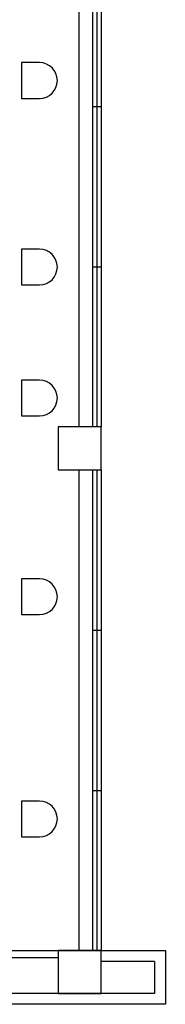
# Model space of a CAD drawing. Units: millimetres. Extents: x 142419 to 1177303, y -324794 to 285648.
# Drawn here: x 244539 to 246579, y 192184 to 205938 of the extents above; entities that cross this region are included whole.
import ezdxf

# ---------------------------------------------------------------- set-up
doc = ezdxf.new("R2010")
doc.units = ezdxf.units.MM
for name, color, linetype in [('MBP-BASE-COLUMN-ENGAGED', 3, 'Continuous'), ('MBP-BASE-GLAZING', 7, 'Continuous'), ('MBP-BASE-WALL', 3, 'Continuous'), ('MBP-FITOUT-FURN', 210, 'Continuous')]:
    doc.layers.add(name, color=color, linetype=linetype)

# ---------------------------------------------------------------- blocks, each defined once
blk = doc.blocks.new('LG1$0$A$C24D969FB')
blk.add_lwpolyline([(0, 250), (0, 0), (500, 0), (500, 250)])
blk.add_arc((250, 250), 250, 0, 180)

msp = doc.modelspace()

# ---------------------------------------------------------------- linework, layer by layer
at = {"layer": 'MBP-BASE-COLUMN-ENGAGED'}
for points in [[(245079.27176, 199649.20075), (245679.27176, 199649.20075), (245679.27176, 200249.20075), (245079.27176, 200249.20075)], [(245079.27176, 192334.20075), (245679.27176, 192334.20075), (245679.27176, 192934.20075), (245079.27176, 192934.20075)]]:
    msp.add_lwpolyline(points, close=True, dxfattribs=at)
at = {"layer": 'MBP-BASE-GLAZING'}
for p, q in [((245369.27176, 206964.20075), (245369.27176, 200249.20075)), ((245559.27176, 206964.20075), (245559.27176, 200249.20075)), ((245619.27176, 206964.20075), (245619.27176, 200249.20075)), ((245679.27176, 206964.20075), (245679.27176, 200249.20075)), ((245559.27176, 204725.20075), (245679.27176, 204725.20075)), ((245559.27176, 202487.20075), (245679.27176, 202487.20075)), ((245369.27176, 199649.20075), (245369.27176, 192934.20075)), ((245559.27176, 199649.20075), (245559.27176, 192934.20075)), ((245619.27176, 199649.20075), (245619.27176, 192934.20075)), ((245679.27176, 199649.20075), (245679.27176, 192934.20075)), ((245559.27176, 197410.20075), (245679.27176, 197410.20075)), ((245559.27176, 195172.20075), (245679.27176, 195172.20075))]:
    msp.add_line(p, q, dxfattribs=at)
at = {"layer": 'MBP-BASE-WALL'}
for p, q in [((240196.097, 192934.20075), (246579.27176, 192934.20075)), ((245079.27176, 192834.20075), (240196.097, 192834.20075)), ((246579.27176, 192934.20075), (246579.27176, 192184.20075)), ((246429.27176, 192784.20075), (245679.27176, 192784.20075)), ((246429.27176, 192784.20075), (246429.27176, 192333.99025)), ((246429.27176, 192334.20075), (201189.27176, 192334.20075)), ((246579.27176, 192184.20075), (201189.27176, 192184.20075))]:
    msp.add_line(p, q, dxfattribs=at)

# ---------------------------------------------------------------- block references
at = {"layer": 'MBP-FITOUT-FURN', "ltscale": 0.1, "rotation": 270}
for p in [(244566.99486, 205337.93258), (244566.99486, 202732.82929), (244566.99486, 200902.82929), (244566.99486, 198127.3637), (244566.99486, 195023.43475)]:
    msp.add_blockref('LG1$0$A$C24D969FB', p, dxfattribs=at)

doc.saveas('drawing.dxf')
